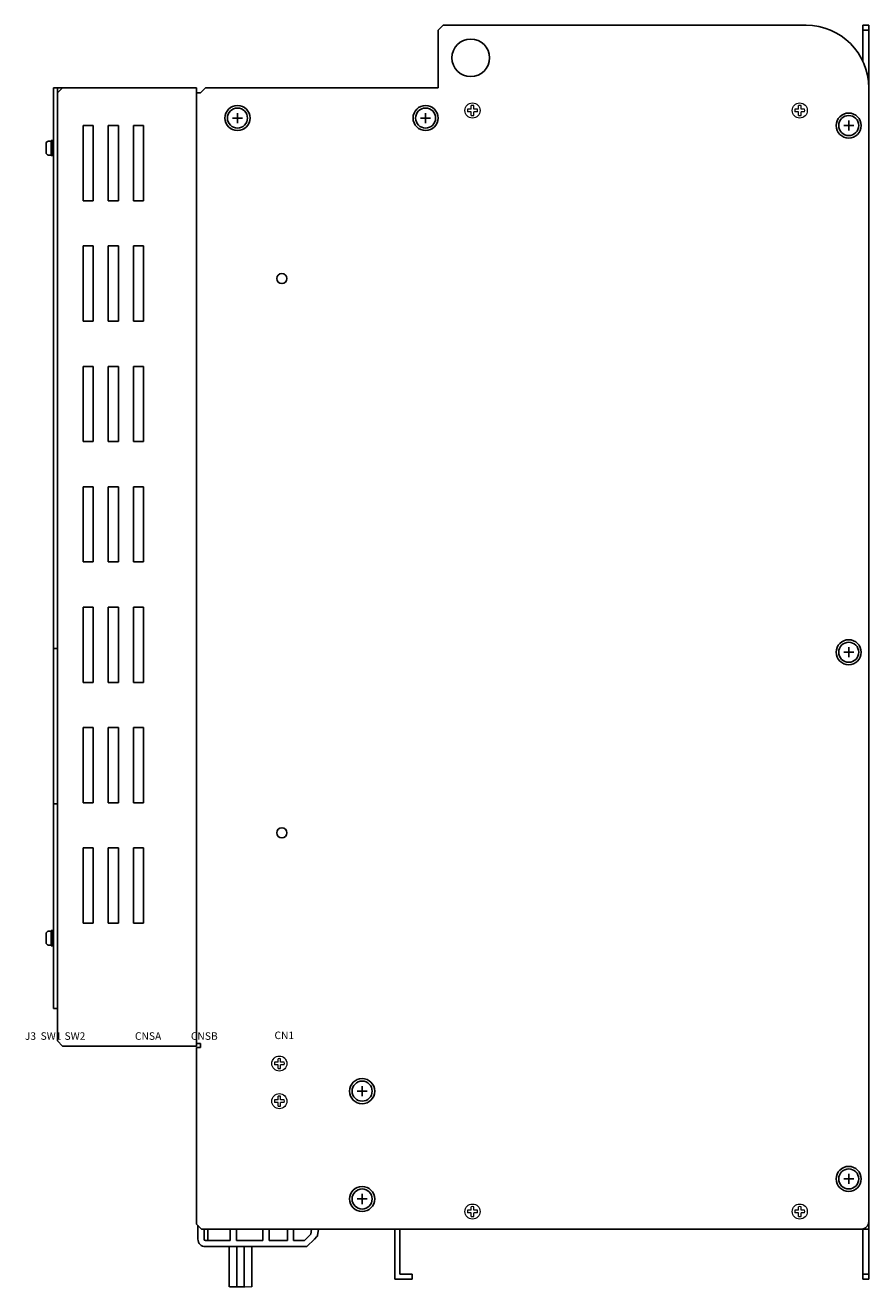
# Model space of a CAD drawing. Extents: x 4412 to 5360, y -89 to 811.
# Drawn here: x 4913 to 5250, y 308 to 811 of the extents above; entities that cross this region are included whole.
import ezdxf
from ezdxf.enums import TextEntityAlignment as Align

# ---------------------------------------------------------------- set-up
doc = ezdxf.new("R2010")
doc.units = 0
doc.header["$MEASUREMENT"] = 0
doc.linetypes.add('HIDDEN', pattern=[0.375, 0.25, -0.125])
doc.layers.get('0').update_dxf_attribs({"linetype": 'CONTINUOUS'})
doc.styles.add('MSｺﾞｼｯｸ', font='MS Gothic.ttf')

msp = doc.modelspace()

# ---------------------------------------------------------------- linework, layer by layer
for p, q in [((5077.92, 808.76), (5079.92, 810.76)), ((5079.92, 810.76), (5224.62, 810.76)), ((5247.32, 810.76), (5247.32, 796.24)), ((5249.62, 810.76), (5247.32, 810.76)), ((5249.62, 810.76), (5249.62, 785.76)), ((5077.92, 787.76), (5077.92, 808.76)), ((5077.92, 808.76), (5077.92, 785.76)), ((5249.62, 808.76), (5247.32, 808.76)), ((4924.62, 785.76), (4924.62, 418.76)), ((4928.22, 785.76), (4924.62, 785.76)), ((4926.22, 418.76), (4926.22, 785.76)), ((4928.22, 785.76), (4926.22, 783.76)), ((4928.22, 785.76), (4981.62, 785.76)), ((4981.62, 785.76), (4981.62, 403.76)), ((4983.22, 783.76), (4985.22, 785.76)), ((5077.92, 785.76), (4985.22, 785.76)), ((5249.62, 333.76), (5249.62, 785.76)), ((4926.62, 784.16), (4926.22, 784.16)), ((4926.22, 783.76), (4926.22, 405.76)), ((4981.62, 404.76), (4981.62, 783.76)), ((4981.62, 783.76), (4983.22, 783.76)), ((4936.42, 770.76), (4940.42, 770.76)), ((4936.42, 740.76), (4936.42, 770.76)), ((4940.42, 740.76), (4940.42, 770.76)), ((4946.42, 770.76), (4950.42, 770.76)), ((4946.42, 740.76), (4946.42, 770.76)), ((4950.42, 740.76), (4950.42, 770.76)), ((4956.42, 770.76), (4960.42, 770.76)), ((4956.42, 740.76), (4956.42, 770.76)), ((4960.42, 740.76), (4960.42, 770.76)), ((4924.62, 764.76), (4923.62, 764.76)), ((4923.62, 764.76), (4923.62, 758.76)), ((4924.12, 764.76), (4924.12, 758.76)), ((4924.62, 764.76), (4924.62, 758.76)), ((4921.62, 763.51), (4921.62, 760.01)), ((4923.62, 764.51), (4922.62, 764.51)), ((4923.62, 759.01), (4922.62, 759.01)), ((4924.62, 758.76), (4923.62, 758.76)), ((4936.42, 740.76), (4940.42, 740.76)), ((4946.42, 740.76), (4950.42, 740.76)), ((4956.42, 740.76), (4960.42, 740.76)), ((4936.42, 692.76), (4936.42, 722.76)), ((4936.42, 722.76), (4940.42, 722.76)), ((4940.42, 692.76), (4940.42, 722.76)), ((4946.42, 692.76), (4946.42, 722.76)), ((4946.42, 722.76), (4950.42, 722.76)), ((4950.42, 692.76), (4950.42, 722.76)), ((4956.42, 692.76), (4956.42, 722.76)), ((4956.42, 722.76), (4960.42, 722.76)), ((4960.42, 692.76), (4960.42, 722.76)), ((4936.42, 692.76), (4940.42, 692.76)), ((4946.42, 692.76), (4950.42, 692.76)), ((4956.42, 692.76), (4960.42, 692.76)), ((4936.42, 644.76), (4936.42, 674.76)), ((4936.42, 674.76), (4940.42, 674.76)), ((4940.42, 644.76), (4940.42, 674.76)), ((4946.42, 644.76), (4946.42, 674.76)), ((4946.42, 674.76), (4950.42, 674.76)), ((4950.42, 644.76), (4950.42, 674.76)), ((4956.42, 644.76), (4956.42, 674.76)), ((4956.42, 674.76), (4960.42, 674.76)), ((4960.42, 644.76), (4960.42, 674.76)), ((4936.42, 644.76), (4940.42, 644.76)), ((4946.42, 644.76), (4950.42, 644.76)), ((4956.42, 644.76), (4960.42, 644.76)), ((4936.42, 626.76), (4940.42, 626.76)), ((4936.42, 596.76), (4936.42, 626.76)), ((4940.42, 596.76), (4940.42, 626.76)), ((4946.42, 626.76), (4950.42, 626.76)), ((4946.42, 596.76), (4946.42, 626.76)), ((4950.42, 596.76), (4950.42, 626.76)), ((4956.42, 626.76), (4960.42, 626.76)), ((4956.42, 596.76), (4956.42, 626.76)), ((4960.42, 596.76), (4960.42, 626.76)), ((4936.42, 596.76), (4940.42, 596.76)), ((4946.42, 596.76), (4950.42, 596.76)), ((4956.42, 596.76), (4960.42, 596.76)), ((4936.42, 548.76), (4936.42, 578.76)), ((4936.42, 578.76), (4940.42, 578.76)), ((4940.42, 548.76), (4940.42, 578.76)), ((4946.42, 548.76), (4946.42, 578.76)), ((4946.42, 578.76), (4950.42, 578.76)), ((4950.42, 548.76), (4950.42, 578.76)), ((4956.42, 548.76), (4956.42, 578.76)), ((4956.42, 578.76), (4960.42, 578.76)), ((4960.42, 548.76), (4960.42, 578.76)), ((4924.62, 562.26), (4926.22, 562.26)), ((4936.42, 548.76), (4940.42, 548.76)), ((4946.42, 548.76), (4950.42, 548.76)), ((4956.42, 548.76), (4960.42, 548.76)), ((4936.42, 500.76), (4936.42, 530.76)), ((4936.42, 530.76), (4940.42, 530.76)), ((4940.42, 500.76), (4940.42, 530.76)), ((4946.42, 500.76), (4946.42, 530.76)), ((4946.42, 530.76), (4950.42, 530.76)), ((4950.42, 500.76), (4950.42, 530.76)), ((4956.42, 500.76), (4956.42, 530.76)), ((4956.42, 530.76), (4960.42, 530.76)), ((4960.42, 500.76), (4960.42, 530.76)), ((4924.62, 500.26), (4926.22, 500.26)), ((4936.42, 500.76), (4940.42, 500.76)), ((4946.42, 500.76), (4950.42, 500.76)), ((4956.42, 500.76), (4960.42, 500.76)), ((4936.42, 482.76), (4940.42, 482.76)), ((4936.42, 452.76), (4936.42, 482.76)), ((4940.42, 452.76), (4940.42, 482.76)), ((4946.42, 482.76), (4950.42, 482.76)), ((4946.42, 452.76), (4946.42, 482.76)), ((4950.42, 452.76), (4950.42, 482.76)), ((4956.42, 482.76), (4960.42, 482.76)), ((4956.42, 452.76), (4956.42, 482.76)), ((4960.42, 452.76), (4960.42, 482.76)), ((4936.42, 452.76), (4940.42, 452.76)), ((4946.42, 452.76), (4950.42, 452.76)), ((4956.42, 452.76), (4960.42, 452.76)), ((4921.62, 448.51), (4921.62, 445.01)), ((4923.62, 449.51), (4922.62, 449.51)), ((4924.62, 449.76), (4923.62, 449.76)), ((4923.62, 449.76), (4923.62, 443.76)), ((4924.12, 449.76), (4924.12, 443.76)), ((4924.62, 449.76), (4924.62, 443.76)), ((4923.62, 444.01), (4922.62, 444.01)), ((4924.62, 443.76), (4923.62, 443.76)), ((4924.62, 418.76), (4926.22, 418.76)), ((4928.22, 403.76), (4926.22, 405.76)), ((4928.22, 403.76), (4981.62, 403.76)), ((4981.62, 404.76), (4983.22, 404.76)), ((4981.62, 332.76), (4981.62, 403.16)), ((4981.62, 403.16), (4983.22, 403.16)), ((4983.22, 404.76), (4983.22, 403.16)), ((4981.62, 332.76), (4983.62, 330.76)), ((4982.12, 332.26), (4982.12, 326.76)), ((5249.62, 333.76), (5249.62, 310.76)), ((4983.62, 330.76), (5246.62, 330.76)), ((4984.62, 330.76), (4984.62, 326.76)), ((4986.12, 326.26), (4986.12, 330.76)), ((4995.07, 330.76), (4995.07, 326.26)), ((5060.62, 330.76), (5060.62, 310.76)), ((5062.62, 330.76), (5062.62, 312.76)), ((5246.62, 330.76), (5249.62, 330.76)), ((5247.32, 330.76), (5247.32, 310.76)), ((4994.62, 323.76), (4994.62, 307.76)), ((4997.62, 323.76), (4997.62, 307.76)), ((5000.62, 323.76), (5000.62, 307.76)), ((5000.62, 323.76), (5000.62, 307.76)), ((5003.62, 323.76), (5003.62, 307.76)), ((5067.62, 312.76), (5062.62, 312.76)), ((5067.62, 312.76), (5067.62, 310.76)), ((5247.32, 312.76), (5249.62, 312.76)), ((5067.62, 310.76), (5060.62, 310.76)), ((5247.32, 310.76), (5249.62, 310.76))]:
    msp.add_line(p, q)
at = {"linetype": 'Continuous'}
for p, q in [((4997.92, 775.76), (4997.92, 771.76)), ((5072.92, 775.76), (5072.92, 771.76)), ((4999.92, 773.76), (4995.92, 773.76)), ((5074.92, 773.76), (5070.92, 773.76)), ((5243.62, 770.76), (5239.62, 770.76)), ((5241.62, 772.76), (5241.62, 768.76)), ((5243.62, 560.76), (5239.62, 560.76)), ((5241.62, 562.76), (5241.62, 558.76)), ((5047.62, 387.76), (5047.62, 383.76)), ((5049.62, 385.76), (5045.62, 385.76)), ((5241.62, 352.76), (5241.62, 348.76)), ((5243.62, 350.76), (5239.62, 350.76)), ((5049.62, 342.76), (5045.62, 342.76)), ((5047.62, 344.76), (5047.62, 340.76)), ((4982.12, 330.76), (4982.12, 332.26)), ((4997.57, 330.76), (4997.57, 326.26)), ((5008.02, 330.76), (5008.02, 326.26)), ((5010.52, 326.26), (5010.52, 330.76)), ((5017.82, 326.26), (5017.82, 330.76)), ((5020.32, 326.26), (5020.32, 330.76)), ((5024.59, 326.26), (5027.11, 328.79)), ((5027.11, 328.79), (5027.39, 330.76)), ((5029.61, 327.75), (5028.62, 326.76)), ((5029.88, 328.26), (5030.23, 330.76)), ((4985.12, 326.26), (4995.07, 326.26)), ((4985.12, 323.76), (5025.62, 323.76)), ((4997.57, 326.26), (5008.02, 326.26)), ((5010.52, 326.26), (5017.82, 326.26)), ((5020.32, 326.26), (5024.59, 326.26)), ((5025.62, 323.76), (5028.62, 326.76))]:
    msp.add_line(p, q, dxfattribs=at)
at = {"lineweight": 13}
for p, q in [((5091.12, 777.26), (5089.69, 777.26)), ((5091.12, 776.26), (5089.69, 776.26)), ((5091.12, 777.26), (5091.12, 778.7)), ((5091.12, 774.83), (5091.12, 776.26)), ((5092.12, 777.26), (5092.12, 778.7)), ((5093.56, 777.26), (5092.12, 777.26)), ((5093.56, 776.26), (5092.12, 776.26)), ((5092.12, 774.83), (5092.12, 776.26)), ((5221.62, 777.26), (5220.19, 777.26)), ((5221.62, 776.26), (5220.19, 776.26)), ((5221.62, 777.26), (5221.62, 778.7)), ((5221.62, 774.83), (5221.62, 776.26)), ((5222.62, 777.26), (5222.62, 778.7)), ((5224.06, 777.26), (5222.62, 777.26)), ((5224.06, 776.26), (5222.62, 776.26)), ((5222.62, 774.83), (5222.62, 776.26)), ((5014.12, 397.26), (5014.12, 398.7)), ((5015.12, 397.26), (5015.12, 398.7)), ((5014.12, 397.26), (5012.69, 397.26)), ((5014.12, 396.26), (5012.69, 396.26)), ((5014.12, 394.83), (5014.12, 396.26)), ((5016.56, 397.26), (5015.12, 397.26)), ((5016.56, 396.26), (5015.12, 396.26)), ((5015.12, 394.83), (5015.12, 396.26)), ((5014.12, 382.26), (5014.12, 383.7)), ((5015.12, 382.26), (5015.12, 383.7)), ((5014.12, 382.26), (5012.69, 382.26)), ((5014.12, 381.26), (5012.69, 381.26)), ((5014.12, 379.83), (5014.12, 381.26)), ((5016.56, 382.26), (5015.12, 382.26)), ((5016.56, 381.26), (5015.12, 381.26)), ((5015.12, 379.83), (5015.12, 381.26)), ((5091.12, 338.26), (5089.69, 338.26)), ((5091.12, 337.26), (5089.69, 337.26)), ((5091.12, 338.26), (5091.12, 339.7)), ((5091.12, 335.83), (5091.12, 337.26)), ((5092.12, 338.26), (5092.12, 339.7)), ((5093.56, 338.26), (5092.12, 338.26)), ((5093.56, 337.26), (5092.12, 337.26)), ((5092.12, 335.83), (5092.12, 337.26)), ((5221.62, 338.26), (5220.19, 338.26)), ((5221.62, 337.26), (5220.19, 337.26)), ((5221.62, 338.26), (5221.62, 339.7)), ((5221.62, 335.83), (5221.62, 337.26)), ((5222.62, 338.26), (5222.62, 339.7)), ((5224.06, 338.26), (5222.62, 338.26)), ((5224.06, 337.26), (5222.62, 337.26)), ((5222.62, 335.83), (5222.62, 337.26))]:
    msp.add_line(p, q, dxfattribs=at)
at = {"linetype": 'HIDDEN', "ltscale": 0.1}
for p, q in [((4997.62, 307.76), (4994.62, 307.76)), ((5000.62, 307.76), (4997.62, 307.76)), ((5003.62, 307.76), (5000.62, 307.76))]:
    msp.add_line(p, q, dxfattribs=at)
for centre, radius in [((5090.92, 797.76), 7.5), ((5090.92, 797.76), 7.5), ((4997.92, 773.76), 4), ((5072.92, 773.76), 4), ((5241.62, 770.76), 4), ((5015.62, 709.76), 2), ((5241.62, 560.76), 4), ((5015.62, 488.76), 2), ((5047.62, 385.76), 4), ((5241.62, 350.76), 4), ((5047.62, 342.76), 4)]:
    msp.add_circle(centre, radius)
at = {"lineweight": 13}
for centre in [(5091.62, 776.76), (5222.12, 776.76), (5014.62, 396.76), (5014.62, 381.76), (5091.62, 337.76), (5222.12, 337.76)]:
    msp.add_circle(centre, 3, dxfattribs=at)
at = {"linetype": 'Continuous'}
for centre in [(4997.92, 773.76), (5072.92, 773.76), (5241.62, 770.76), (5241.62, 560.76), (5047.62, 385.76), (5241.62, 350.76), (5047.62, 342.76)]:
    msp.add_circle(centre, 5, dxfattribs=at)
for centre, radius, start, end in [((5224.62, 785.76), 25, 0, 90), ((4922.62, 763.51), 1, 90, 180), ((4922.62, 760.01), 1, 180, 270), ((4922.62, 448.51), 1, 90, 180), ((4922.62, 445.01), 1, 180, 270), ((5246.62, 333.76), 3, 270, 0)]:
    msp.add_arc(centre, radius, start, end)
at = {"lineweight": 13}
for centre, start, end in [((5091.62, 776.76), 165.5225, 194.4775), ((5091.62, 776.76), 75.5225, 104.4775), ((5091.62, 776.76), 255.5225, 284.4775), ((5091.62, 776.76), 345.5225, 14.4775), ((5222.12, 776.76), 165.5225, 194.4775), ((5222.12, 776.76), 75.5225, 104.4775), ((5222.12, 776.76), 255.5225, 284.4775), ((5222.12, 776.76), 345.5225, 14.4775), ((5014.62, 396.76), 75.5225, 104.4775), ((5014.62, 396.76), 165.5225, 194.4775), ((5014.62, 396.76), 255.5225, 284.4775), ((5014.62, 396.76), 345.5225, 14.4775), ((5014.62, 381.76), 75.5225, 104.4775), ((5014.62, 381.76), 165.5225, 194.4775), ((5014.62, 381.76), 255.5225, 284.4775), ((5014.62, 381.76), 345.5225, 14.4775), ((5091.62, 337.76), 165.5225, 194.4775), ((5091.62, 337.76), 75.5225, 104.4775), ((5091.62, 337.76), 345.5225, 14.4775), ((5222.12, 337.76), 165.5225, 194.4775), ((5222.12, 337.76), 75.5225, 104.4775), ((5222.12, 337.76), 345.5225, 14.4775), ((5091.62, 337.76), 255.5225, 284.4775), ((5222.12, 337.76), 255.5225, 284.4775)]:
    msp.add_arc(centre, 2, start, end, dxfattribs=at)
at = {"linetype": 'Continuous'}
for centre, radius, start, end in [((5028.9, 328.46), 1, 315, 348.4399), ((4985.12, 326.76), 3, 180, 270), ((4985.12, 326.76), 0.5, 180, 270)]:
    msp.add_arc(centre, radius, start, end, dxfattribs=at)

# ---------------------------------------------------------------- texts
at = {"ltscale": 5, "style": 'MSｺﾞｼｯｸ'}
for s, p in [('J3', (4917.61, 407.73)), ('SW1', (4927.73, 407.73)), ('SW2', (4937.27, 407.73)), ('CNSA', (4967.54, 407.73)), ('CNSB', (4990.04, 407.73)), ('CN1', (5020.52, 408.02))]:
    msp.add_text(s, height=3, dxfattribs=at).set_placement(p, align=Align.MIDDLE_RIGHT)

doc.saveas('drawing.dxf')
